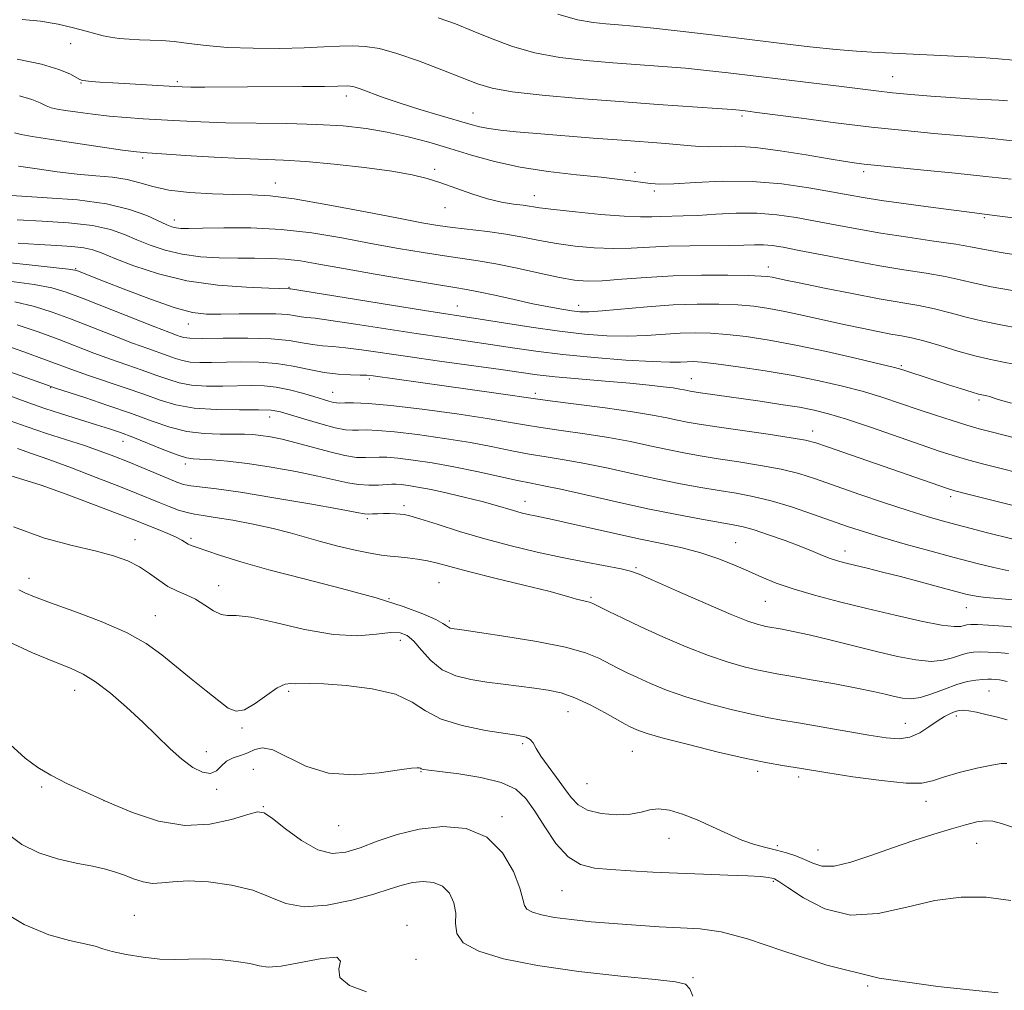
# Model space of a CAD drawing. Extents: x 2064800 to 2067700, y 317300 to 320200.
# Drawn here: x 2066307 to 2066498, y 318143 to 318332 of the extents above; entities that cross this region are included whole.
import ezdxf

# ---------------------------------------------------------------- set-up
doc = ezdxf.new("R2010")
doc.units = 0
doc.header["$MEASUREMENT"] = 0
for name, color, linetype, lineweight in [('DTM SPOT ELEVATION', 2, 'Continuous', 13), ('INDEX CONTOUR', 41, 'Continuous', 13), ('INTERMEDIATE CONTOUR', 44, 'Continuous', 0)]:
    doc.layers.add(name, color=color, linetype=linetype, lineweight=lineweight)

msp = doc.modelspace()

# ---------------------------------------------------------------- linework, layer by layer
at = {"layer": 'DTM SPOT ELEVATION'}
for p in [(2066316.63, 318327.24, 1243.3), (2066318.68, 318319.59, 1241.9), (2066337.41, 318319.82, 1242.3), (2066476.61, 318320.83, 1246.9), (2066370.29, 318317.07, 1241.5), (2066394.94, 318313.75, 1242.8), (2066447.29, 318313.18, 1243.7), (2066330.66, 318305, 1237.7), (2066387.48, 318302.79, 1238.3), (2066426.48, 318302.21, 1240.4), (2066470.95, 318302.3, 1241.6), (2066356.51, 318300.1, 1236.7), (2066430.26, 318298.52, 1239.7), (2066406.91, 318297.64, 1238.7), (2066389.48, 318295.3, 1237.3), (2066336.81, 318292.94, 1234.6), (2066494.46, 318293.33, 1239.8), (2066317.62, 318283.41, 1228.1), (2066452.4, 318283.76, 1234.6), (2066359.12, 318279.79, 1230.1), (2066391.93, 318276.18, 1230.8), (2066415.52, 318276.33, 1232.6), (2066339.54, 318272.68, 1227.3), (2066478.28, 318264.53, 1230.2), (2066374.75, 318261.95, 1223.7), (2066437.41, 318262.02, 1226.8), (2066312.8, 318260.26, 1217.9), (2066367.63, 318259.38, 1222.8), (2066407.07, 318259.15, 1224.4), (2066493.44, 318257.88, 1229.7), (2066355.36, 318254.54, 1219.3), (2066461.05, 318251.87, 1224.6), (2066326.86, 318249.85, 1215.3), (2066339, 318245.44, 1215.6), (2066487.91, 318239.05, 1223.6), (2066381.53, 318237.3, 1214.4), (2066405.07, 318238.17, 1216.7), (2066374.36, 318234.78, 1213.7), (2066340.09, 318230.97, 1210.3), (2066329.15, 318230.68, 1208.6), (2066446.08, 318230.11, 1216.9), (2066467.35, 318228.49, 1218.6), (2066426.66, 318225.26, 1214.2), (2066308.55, 318223.19, 1206.6), (2066345.44, 318221.73, 1208.7), (2066388.35, 318222.3, 1211), (2066417.88, 318219.49, 1212.2), (2066378.58, 318219.18, 1210), (2066451.82, 318218.7, 1215.1), (2066490.96, 318217.45, 1217.2), (2066333.12, 318215.91, 1206.8), (2066390.33, 318214.89, 1210.3), (2066380.79, 318211.12, 1207.3), (2066317.43, 318201.38, 1203.3), (2066359.09, 318201.15, 1205.7), (2066495.36, 318201.23, 1211.1), (2066413.43, 318197.2, 1207.2), (2066488.97, 318196.36, 1209.6), (2066479.07, 318194.92, 1210.8), (2066350, 318194.05, 1205.8), (2066404.62, 318191.01, 1205.7), (2066343.09, 318189.4, 1204.6), (2066425.94, 318189.48, 1207.1), (2066352.21, 318186.02, 1203), (2066384.81, 318185.54, 1203.9), (2066450.35, 318185.61, 1207.6), (2066417.14, 318183.18, 1207.1), (2066458.35, 318184.48, 1207.6), (2066310.99, 318182.57, 1201.8), (2066345.04, 318182.11, 1203.8), (2066323.13, 318179.86, 1202), (2066483.12, 318179.75, 1207.4), (2066354.17, 318178.71, 1202.1), (2066400.57, 318176.81, 1202.3), (2066368.79, 318175.04, 1203.2), (2066433.06, 318172.58, 1205.3), (2066492.96, 318171.58, 1205.1), (2066454.17, 318171.16, 1206.3), (2066462.1, 318170.27, 1206.8), (2066453.42, 318164.2, 1203.8), (2066412.27, 318162.36, 1203.1), (2066329.08, 318157.6, 1198.9), (2066382.14, 318155.63, 1198.4), (2066383.88, 318148.99, 1199.1), (2066437.75, 318145.43, 1200.2), (2066471.77, 318143.81, 1202)]:
    msp.add_point(p, dxfattribs=at)
at = {"layer": 'INDEX CONTOUR'}
for points in [[(2066306.733, 318317.071, 1240), (2066309.098, 318316.355, 1240), (2066310.717, 318315.682, 1240), (2066311.879, 318315.136, 1240), (2066312.878, 318314.77, 1240), (2066314.035, 318314.507, 1240), (2066315.677, 318314.24, 1240), (2066318.035, 318313.891, 1240), (2066320.945, 318313.498, 1240), (2066324.148, 318313.13, 1240), (2066327.434, 318312.837, 1240), (2066330.788, 318312.603, 1240), (2066337.897, 318312.18, 1240), (2066341.992, 318311.986, 1240), (2066346.84, 318311.843, 1240), (2066358.721, 318311.685, 1240), (2066364.59, 318311.527, 1240), (2066369.689, 318311.22, 1240), (2066374.154, 318310.729, 1240), (2066378.279, 318310.034, 1240), (2066382.316, 318309.122, 1240), (2066386.355, 318308.03, 1240), (2066390.443, 318306.808, 1240), (2066394.65, 318305.516, 1240), (2066399.142, 318304.265, 1240), (2066404.105, 318303.176, 1240), (2066409.588, 318302.341, 1240), (2066415.066, 318301.717, 1240), (2066419.875, 318301.231, 1240), (2066423.514, 318300.821, 1240), (2066426.12, 318300.477, 1240), (2066427.995, 318300.193, 1240), (2066429.507, 318299.981, 1240), (2066431.285, 318299.886, 1240), (2066434.026, 318299.966, 1240), (2066438.215, 318300.226, 1240), (2066443.492, 318300.463, 1240), (2066449.286, 318300.426, 1240), (2066455.05, 318299.944, 1240), (2066460.33, 318299.188, 1240), (2066464.698, 318298.411, 1240), (2066467.96, 318297.801, 1240), (2066470.869, 318297.287, 1240), (2066474.412, 318296.731, 1240), (2066479.218, 318296.044, 1240), (2066484.473, 318295.326, 1240), (2066489.007, 318294.726, 1240), (2066492.033, 318294.341, 1240), (2066496.969, 318293.729, 1240), (2066505.692, 318292.61, 1240)], [(2066306.474, 318288.377, 1230), (2066310.435, 318288.149, 1230), (2066313.947, 318287.958, 1230), (2066316.888, 318287.76, 1230), (2066319.21, 318287.5, 1230), (2066320.994, 318287.106, 1230), (2066322.789, 318286.461, 1230), (2066325.275, 318285.44, 1230), (2066328.964, 318283.998, 1230), (2066333.732, 318282.419, 1230), (2066339.295, 318281.071, 1230), (2066345.268, 318280.231, 1230), (2066350.869, 318279.814, 1230), (2066355.216, 318279.646, 1230), (2066359.233, 318279.518, 1230), (2066359.466, 318279.483, 1230), (2066385.526, 318275.312, 1230), (2066396.354, 318273.611, 1230), (2066400.872, 318272.878, 1230), (2066406.273, 318272.031, 1230), (2066411.753, 318271.25, 1230), (2066416.669, 318270.682, 1230), (2066421.02, 318270.356, 1230), (2066424.968, 318270.27, 1230), (2066428.645, 318270.399, 1230), (2066435.24, 318270.859, 1230), (2066438.19, 318270.955, 1230), (2066441.146, 318270.891, 1230), (2066444.376, 318270.653, 1230), (2066448.127, 318270.219, 1230), (2066452.554, 318269.54, 1230), (2066457.79, 318268.563, 1230), (2066463.767, 318267.292, 1230), (2066469.615, 318265.961, 1230), (2066474.268, 318264.86, 1230), (2066476.991, 318264.193, 1230), (2066478.384, 318263.816, 1230), (2066479.383, 318263.497, 1230), (2066487.5, 318260.857, 1230), (2066490.036, 318260.045, 1230), (2066492.078, 318259.403, 1230), (2066493.323, 318259.031, 1230), (2066493.992, 318258.858, 1230), (2066494.948, 318258.656, 1230), (2066495.506, 318258.524, 1230), (2066496.036, 318258.376, 1230), (2066496.572, 318258.197, 1230), (2066497.608, 318257.873, 1230), (2066499.754, 318257.267, 1230)], [(2066302.848, 318268.88, 1220), (2066307.579, 318267.245, 1220), (2066311.783, 318265.718, 1220), (2066317.437, 318263.613, 1220), (2066320.119, 318262.659, 1220), (2066327.245, 318260.248, 1220), (2066330.881, 318258.981, 1220), (2066334.061, 318257.834, 1220), (2066337.155, 318256.905, 1220), (2066340.707, 318256.284, 1220), (2066345.028, 318256.019, 1220), (2066349.492, 318255.977, 1220), (2066353.239, 318255.983, 1220), (2066355.699, 318255.878, 1220), (2066357.467, 318255.574, 1220), (2066359.427, 318255.003, 1220), (2066362.197, 318254.15, 1220), (2066365.338, 318253.217, 1220), (2066368.147, 318252.462, 1220), (2066370.111, 318252.073, 1220), (2066371.481, 318251.971, 1220), (2066372.7, 318252.006, 1220), (2066374.202, 318252.04, 1220), (2066376.387, 318251.967, 1220), (2066379.648, 318251.688, 1220), (2066384.176, 318251.141, 1220), (2066389.376, 318250.4, 1220), (2066394.451, 318249.575, 1220), (2066398.786, 318248.763, 1220), (2066402.492, 318248.012, 1220), (2066405.863, 318247.357, 1220), (2066409.183, 318246.804, 1220), (2066412.707, 318246.242, 1220), (2066416.68, 318245.532, 1220), (2066421.244, 318244.585, 1220), (2066426.115, 318243.511, 1220), (2066430.906, 318242.465, 1220), (2066435.301, 318241.577, 1220), (2066439.27, 318240.847, 1220), (2066442.863, 318240.243, 1220), (2066446.161, 318239.711, 1220), (2066449.423, 318239.104, 1220), (2066452.945, 318238.255, 1220), (2066456.906, 318237.061, 1220), (2066460.997, 318235.684, 1220), (2066468.023, 318233.22, 1220), (2066471.116, 318232.193, 1220), (2066474.655, 318231.104, 1220), (2066479.034, 318229.842, 1220), (2066483.876, 318228.499, 1220), (2066488.61, 318227.219, 1220), (2066492.769, 318226.132, 1220), (2066496.293, 318225.272, 1220), (2066499.224, 318224.656, 1220)], [(2066305.043, 318243.084, 1210), (2066307.378, 318242.416, 1210), (2066310.889, 318241.291, 1210), (2066315.78, 318239.547, 1210), (2066321.123, 318237.551, 1210), (2066325.7, 318235.799, 1210), (2066328.635, 318234.654, 1210), (2066333.658, 318232.655, 1210), (2066335.559, 318231.886, 1210), (2066337.208, 318231.164, 1210), (2066338.324, 318230.583, 1210), (2066339.537, 318229.812, 1210), (2066340.103, 318229.549, 1210), (2066341.068, 318229.208, 1210), (2066345.64, 318227.673, 1210), (2066349.746, 318226.382, 1210), (2066355.252, 318224.818, 1210), (2066362.087, 318223.06, 1210), (2066369.394, 318221.213, 1210), (2066376.109, 318219.393, 1210), (2066381.384, 318217.71, 1210), (2066385.187, 318216.258, 1210), (2066387.693, 318215.124, 1210), (2066389.112, 318214.366, 1210), (2066389.802, 318213.91, 1210), (2066390.154, 318213.65, 1210), (2066390.493, 318213.494, 1210), (2066390.874, 318213.4, 1210), (2066391.281, 318213.337, 1210), (2066391.838, 318213.262, 1210), (2066393.221, 318213.065, 1210), (2066396.241, 318212.621, 1210), (2066401.329, 318211.85, 1210), (2066407.388, 318210.845, 1210), (2066412.935, 318209.742, 1210), (2066416.845, 318208.658, 1210), (2066419.407, 318207.627, 1210), (2066422.981, 318205.752, 1210), (2066424.813, 318204.838, 1210), (2066426.936, 318203.833, 1210), (2066429.511, 318202.677, 1210), (2066432.635, 318201.411, 1210), (2066436.39, 318200.097, 1210), (2066440.741, 318198.808, 1210), (2066445.198, 318197.643, 1210), (2066449.144, 318196.716, 1210), (2066452.212, 318196.081, 1210), (2066454.987, 318195.59, 1210), (2066458.292, 318195.038, 1210), (2066462.668, 318194.287, 1210), (2066471.975, 318192.67, 1210), (2066475.364, 318192.131, 1210), (2066477.884, 318191.955, 1210), (2066479.942, 318192.265, 1210), (2066481.867, 318193.113, 1210), (2066483.674, 318194.259, 1210), (2066485.296, 318195.39, 1210), (2066486.683, 318196.256, 1210), (2066487.837, 318196.853, 1210), (2066488.774, 318197.237, 1210), (2066489.546, 318197.455, 1210), (2066490.349, 318197.506, 1210), (2066491.414, 318197.386, 1210), (2066492.906, 318197.093, 1210), (2066494.737, 318196.674, 1210), (2066496.749, 318196.181, 1210), (2066498.869, 318195.645, 1210)], [(2066304.296, 318173.474, 1200), (2066307.181, 318171.351, 1200), (2066310.446, 318169.725, 1200), (2066314.075, 318168.568, 1200), (2066317.716, 318167.753, 1200), (2066320.936, 318167.128, 1200), (2066323.428, 318166.559, 1200), (2066325.384, 318165.984, 1200), (2066327.126, 318165.361, 1200), (2066328.909, 318164.685, 1200), (2066330.738, 318164.101, 1200), (2066332.554, 318163.794, 1200), (2066334.378, 318163.87, 1200), (2066336.557, 318164.124, 1200), (2066339.518, 318164.271, 1200), (2066343.492, 318164.073, 1200), (2066347.93, 318163.476, 1200), (2066352.087, 318162.469, 1200), (2066355.466, 318161.13, 1200), (2066358.556, 318159.885, 1200), (2066362.096, 318159.245, 1200), (2066366.56, 318159.561, 1200), (2066371.365, 318160.538, 1200), (2066375.665, 318161.717, 1200), (2066378.842, 318162.716, 1200), (2066381.176, 318163.462, 1200), (2066383.176, 318163.957, 1200), (2066385.23, 318164.177, 1200), (2066387.247, 318163.993, 1200), (2066389.02, 318163.255, 1200), (2066390.368, 318161.874, 1200), (2066391.234, 318160.038, 1200), (2066391.593, 318158, 1200), (2066391.552, 318155.979, 1200), (2066391.775, 318154.047, 1200), (2066393.059, 318152.239, 1200), (2066396.064, 318150.588, 1200), (2066400.885, 318149.104, 1200), (2066407.477, 318147.795, 1200), (2066415.533, 318146.672, 1200), (2066423.702, 318145.762, 1200), (2066430.371, 318145.096, 1200), (2066434.367, 318144.646, 1200), (2066436.274, 318144.145, 1200), (2066437.117, 318143.264, 1200), (2066437.754, 318141.81, 1200)]]:
    msp.add_polyline3d(points, dxfattribs=at)
at = {"layer": 'INTERMEDIATE CONTOUR'}
for points in [[(2066411.443, 318332.956, 1248), (2066415.301, 318331.853, 1248), (2066418.304, 318331.321, 1248), (2066420.83, 318331.085, 1248), (2066423.291, 318330.9, 1248), (2066426.193, 318330.651, 1248), (2066430.065, 318330.256, 1248), (2066435.26, 318329.661, 1248), (2066441.42, 318328.92, 1248), (2066454.514, 318327.332, 1248), (2066460.519, 318326.635, 1248), (2066465.631, 318326.097, 1248), (2066469.574, 318325.76, 1248), (2066472.537, 318325.576, 1248), (2066489.933, 318324.733, 1248), (2066493.969, 318324.506, 1248), (2066497.211, 318324.273, 1248), (2066500.134, 318324.031, 1248)], [(2066307.255, 318331.931, 1244), (2066310.814, 318331.59, 1244), (2066314.202, 318331.022, 1244), (2066317.228, 318330.331, 1244), (2066319.707, 318329.668, 1244), (2066321.541, 318329.151, 1244), (2066322.997, 318328.77, 1244), (2066324.433, 318328.486, 1244), (2066326.125, 318328.264, 1244), (2066328.04, 318328.098, 1244), (2066330.07, 318327.989, 1244), (2066332.141, 318327.923, 1244), (2066334.34, 318327.833, 1244), (2066336.791, 318327.631, 1244), (2066339.632, 318327.271, 1244), (2066343.039, 318326.85, 1244), (2066347.198, 318326.501, 1244), (2066352.154, 318326.329, 1244), (2066357.36, 318326.317, 1244), (2066362.129, 318326.422, 1244), (2066365.942, 318326.593, 1244), (2066368.964, 318326.753, 1244), (2066371.533, 318326.822, 1244), (2066373.994, 318326.704, 1244), (2066376.729, 318326.259, 1244), (2066380.124, 318325.337, 1244), (2066384.371, 318323.87, 1244), (2066388.875, 318322.15, 1244), (2066392.844, 318320.56, 1244), (2066395.818, 318319.386, 1244), (2066398.66, 318318.547, 1244), (2066402.569, 318317.871, 1244), (2066408.396, 318317.215, 1244), (2066415.634, 318316.572, 1244), (2066423.43, 318315.964, 1244), (2066430.965, 318315.416, 1244), (2066442.491, 318314.613, 1244), (2066445.393, 318314.4, 1244), (2066446.814, 318314.279, 1244), (2066448.438, 318314.086, 1244), (2066450.176, 318313.861, 1244), (2066458.853, 318312.697, 1244), (2066465.518, 318311.829, 1244), (2066472.506, 318310.986, 1244), (2066478.967, 318310.3, 1244), (2066484.631, 318309.772, 1244), (2066493.116, 318309.021, 1244), (2066495.997, 318308.745, 1244), (2066498.202, 318308.517, 1244), (2066503.389, 318307.928, 1244)], [(2066388.198, 318332.272, 1246), (2066391.577, 318331.056, 1246), (2066395.005, 318329.656, 1246), (2066398.65, 318328.136, 1246), (2066402.619, 318326.659, 1246), (2066407.006, 318325.413, 1246), (2066411.849, 318324.534, 1246), (2066416.968, 318323.946, 1246), (2066422.13, 318323.524, 1246), (2066431.867, 318322.804, 1246), (2066436.278, 318322.435, 1246), (2066440.385, 318322.024, 1246), (2066444.589, 318321.543, 1246), (2066466.144, 318318.925, 1246), (2066473.406, 318318.021, 1246), (2066476.553, 318317.674, 1246), (2066480.139, 318317.333, 1246), (2066484.039, 318317.01, 1246), (2066487.963, 318316.73, 1246), (2066491.633, 318316.511, 1246), (2066497.29, 318316.218, 1246), (2066498.939, 318316.117, 1246)], [(2066306.221, 318324.202, 1242), (2066310.971, 318323.217, 1242), (2066314.34, 318322.224, 1242), (2066316.478, 318321.324, 1242), (2066318.454, 318320.241, 1242), (2066318.968, 318320.059, 1242), (2066319.603, 318319.97, 1242), (2066320.663, 318319.875, 1242), (2066322.363, 318319.745, 1242), (2066324.892, 318319.577, 1242), (2066336.919, 318318.859, 1242), (2066338.357, 318318.805, 1242), (2066340.074, 318318.783, 1242), (2066342.737, 318318.778, 1242), (2066351.065, 318318.806, 1242), (2066361.753, 318318.878, 1242), (2066366.05, 318318.923, 1242), (2066368.648, 318318.969, 1242), (2066370.539, 318319.02, 1242), (2066371.059, 318318.986, 1242), (2066371.804, 318318.818, 1242), (2066373.02, 318318.42, 1242), (2066377.498, 318316.772, 1242), (2066380.773, 318315.648, 1242), (2066384.619, 318314.437, 1242), (2066388.534, 318313.265, 1242), (2066394.359, 318311.544, 1242), (2066396.214, 318311.046, 1242), (2066398.028, 318310.689, 1242), (2066400.297, 318310.391, 1242), (2066403.332, 318310.096, 1242), (2066407.401, 318309.751, 1242), (2066418.344, 318308.86, 1242), (2066423.883, 318308.427, 1242), (2066432.383, 318307.794, 1242), (2066435.275, 318307.558, 1242), (2066437.376, 318307.352, 1242), (2066439.076, 318307.209, 1242), (2066440.837, 318307.168, 1242), (2066443.077, 318307.234, 1242), (2066446.037, 318307.247, 1242), (2066449.912, 318307.011, 1242), (2066454.723, 318306.397, 1242), (2066459.784, 318305.582, 1242), (2066464.233, 318304.812, 1242), (2066467.42, 318304.281, 1242), (2066469.551, 318303.961, 1242), (2066471.039, 318303.771, 1242), (2066472.367, 318303.628, 1242), (2066482.682, 318302.633, 1242), (2066488.805, 318302.022, 1242), (2066494.734, 318301.401, 1242), (2066499.646, 318300.847, 1242)], [(2066305.7, 318309.857, 1238), (2066307.06, 318309.521, 1238), (2066309.181, 318309.135, 1238), (2066312.516, 318308.609, 1238), (2066317.238, 318307.899, 1238), (2066322.386, 318307.14, 1238), (2066326.722, 318306.516, 1238), (2066329.444, 318306.15, 1238), (2066331.526, 318305.949, 1238), (2066334.38, 318305.764, 1238), (2066338.985, 318305.485, 1238), (2066344.573, 318305.164, 1238), (2066349.941, 318304.896, 1238), (2066358.096, 318304.579, 1238), (2066362.453, 318304.291, 1238), (2066367.948, 318303.777, 1238), (2066373.869, 318303.107, 1238), (2066379.169, 318302.397, 1238), (2066383.09, 318301.723, 1238), (2066386.035, 318301.013, 1238), (2066388.698, 318300.155, 1238), (2066391.618, 318299.091, 1238), (2066394.712, 318297.978, 1238), (2066397.74, 318297.027, 1238), (2066400.492, 318296.392, 1238), (2066402.853, 318296.012, 1238), (2066404.737, 318295.77, 1238), (2066407.911, 318295.306, 1238), (2066410.651, 318294.953, 1238), (2066414.903, 318294.476, 1238), (2066419.846, 318293.984, 1238), (2066424.337, 318293.622, 1238), (2066427.524, 318293.494, 1238), (2066429.72, 318293.526, 1238), (2066431.53, 318293.608, 1238), (2066435.823, 318293.695, 1238), (2066438.709, 318293.81, 1238), (2066442.228, 318294.027, 1238), (2066446.151, 318294.221, 1238), (2066450.169, 318294.229, 1238), (2066454.041, 318293.932, 1238), (2066457.805, 318293.388, 1238), (2066461.566, 318292.698, 1238), (2066465.447, 318291.947, 1238), (2066469.631, 318291.165, 1238), (2066474.316, 318290.364, 1238), (2066479.536, 318289.565, 1238), (2066484.655, 318288.819, 1238), (2066488.875, 318288.184, 1238), (2066491.735, 318287.685, 1238), (2066494.148, 318287.213, 1238), (2066497.365, 318286.624, 1238), (2066508.436, 318284.802, 1238)], [(2066306.513, 318303.396, 1236), (2066310.125, 318302.845, 1236), (2066314.047, 318302.305, 1236), (2066317.957, 318301.849, 1236), (2066321.58, 318301.52, 1236), (2066324.826, 318301.212, 1236), (2066327.649, 318300.783, 1236), (2066330.1, 318300.143, 1236), (2066332.618, 318299.407, 1236), (2066335.737, 318298.739, 1236), (2066339.785, 318298.272, 1236), (2066344.255, 318297.996, 1236), (2066348.432, 318297.864, 1236), (2066351.902, 318297.801, 1236), (2066355.456, 318297.594, 1236), (2066360.181, 318296.999, 1236), (2066366.732, 318295.877, 1236), (2066374.005, 318294.498, 1236), (2066380.458, 318293.237, 1236), (2066384.976, 318292.377, 1236), (2066388.137, 318291.837, 1236), (2066390.945, 318291.452, 1236), (2066397.744, 318290.649, 1236), (2066401.309, 318290.151, 1236), (2066404.643, 318289.567, 1236), (2066407.871, 318288.943, 1236), (2066411.209, 318288.349, 1236), (2066414.805, 318287.847, 1236), (2066418.539, 318287.494, 1236), (2066422.224, 318287.347, 1236), (2066425.743, 318287.429, 1236), (2066429.265, 318287.635, 1236), (2066433.025, 318287.829, 1236), (2066437.139, 318287.91, 1236), (2066444.869, 318287.931, 1236), (2066447.651, 318287.997, 1236), (2066449.757, 318288.069, 1236), (2066451.481, 318288.071, 1236), (2066453.159, 318287.932, 1236), (2066455.295, 318287.589, 1236), (2066458.434, 318286.984, 1236), (2066462.915, 318286.096, 1236), (2066468.246, 318285.063, 1236), (2066473.728, 318284.064, 1236), (2066478.762, 318283.234, 1236), (2066483.154, 318282.541, 1236), (2066486.808, 318281.91, 1236), (2066489.756, 318281.275, 1236), (2066492.527, 318280.612, 1236), (2066495.776, 318279.905, 1236), (2066499.911, 318279.156, 1236)], [(2066304.029, 318297.73, 1234), (2066307.191, 318297.527, 1234), (2066312.118, 318297.252, 1234), (2066317.971, 318296.804, 1234), (2066323.612, 318296.064, 1234), (2066328.124, 318294.981, 1234), (2066331.462, 318293.766, 1234), (2066335.343, 318291.992, 1234), (2066336.361, 318291.595, 1234), (2066337.16, 318291.391, 1234), (2066338.081, 318291.285, 1234), (2066339.615, 318291.256, 1234), (2066342.292, 318291.302, 1234), (2066346.461, 318291.396, 1234), (2066351.749, 318291.387, 1234), (2066357.61, 318291.091, 1234), (2066363.566, 318290.39, 1234), (2066369.431, 318289.415, 1234), (2066375.094, 318288.357, 1234), (2066380.43, 318287.386, 1234), (2066385.264, 318286.558, 1234), (2066389.41, 318285.906, 1234), (2066395.933, 318284.979, 1234), (2066399.377, 318284.384, 1234), (2066403.523, 318283.53, 1234), (2066407.886, 318282.575, 1234), (2066411.767, 318281.744, 1234), (2066414.706, 318281.218, 1234), (2066417.232, 318281.005, 1234), (2066420.112, 318281.072, 1234), (2066423.941, 318281.364, 1234), (2066428.624, 318281.745, 1234), (2066433.892, 318282.06, 1234), (2066439.401, 318282.193, 1234), (2066444.524, 318282.18, 1234), (2066448.554, 318282.098, 1234), (2066451.015, 318282.008, 1234), (2066452.328, 318281.904, 1234), (2066453.142, 318281.769, 1234), (2066455.769, 318281.209, 1234), (2066458.745, 318280.586, 1234), (2066463.331, 318279.653, 1234), (2066468.759, 318278.578, 1234), (2066473.993, 318277.591, 1234), (2066481.684, 318276.257, 1234), (2066484.742, 318275.635, 1234), (2066487.776, 318274.865, 1234), (2066490.906, 318274.011, 1234), (2066494.188, 318273.186, 1234), (2066497.637, 318272.476, 1234), (2066501.103, 318271.859, 1234)], [(2066306.277, 318292.924, 1232), (2066311.09, 318292.683, 1232), (2066316.242, 318292.332, 1232), (2066320.884, 318291.805, 1232), (2066324.402, 318291.05, 1232), (2066327.107, 318290.114, 1232), (2066329.539, 318289.07, 1232), (2066332.157, 318287.995, 1232), (2066335.076, 318287.006, 1232), (2066338.327, 318286.228, 1232), (2066341.896, 318285.75, 1232), (2066345.586, 318285.522, 1232), (2066349.159, 318285.455, 1232), (2066352.431, 318285.461, 1232), (2066355.464, 318285.442, 1232), (2066358.384, 318285.295, 1232), (2066361.391, 318284.935, 1232), (2066364.981, 318284.335, 1232), (2066369.729, 318283.479, 1232), (2066375.883, 318282.397, 1232), (2066382.391, 318281.279, 1232), (2066387.875, 318280.36, 1232), (2066391.386, 318279.795, 1232), (2066393.692, 318279.411, 1232), (2066395.993, 318278.958, 1232), (2066399.18, 318278.256, 1232), (2066402.933, 318277.412, 1232), (2066406.622, 318276.605, 1232), (2066409.738, 318275.98, 1232), (2066412.233, 318275.536, 1232), (2066414.175, 318275.237, 1232), (2066415.733, 318275.06, 1232), (2066417.481, 318275.034, 1232), (2066420.095, 318275.201, 1232), (2066428.841, 318276.014, 1232), (2066433.884, 318276.383, 1232), (2066438.594, 318276.551, 1232), (2066442.81, 318276.533, 1232), (2066446.465, 318276.376, 1232), (2066449.576, 318276.113, 1232), (2066452.485, 318275.712, 1232), (2066455.615, 318275.131, 1232), (2066459.261, 318274.352, 1232), (2066467.09, 318272.592, 1232), (2066470.625, 318271.828, 1232), (2066473.698, 318271.201, 1232), (2066476.25, 318270.717, 1232), (2066478.311, 318270.351, 1232), (2066480.288, 318269.958, 1232), (2066482.675, 318269.361, 1232), (2066485.797, 318268.455, 1232), (2066489.285, 318267.409, 1232), (2066492.6, 318266.466, 1232), (2066495.364, 318265.795, 1232), (2066497.862, 318265.291, 1232), (2066500.544, 318264.778, 1232)], [(2066301.74, 318284.9, 1228), (2066307.972, 318284.248, 1228), (2066313.241, 318283.686, 1228), (2066316.227, 318283.354, 1228), (2066317.477, 318283.173, 1228), (2066318.002, 318283.01, 1228), (2066323.048, 318281.013, 1228), (2066327.378, 318279.319, 1228), (2066332.392, 318277.425, 1228), (2066336.985, 318275.836, 1228), (2066340.372, 318274.931, 1228), (2066343.066, 318274.587, 1228), (2066345.901, 318274.556, 1228), (2066349.454, 318274.619, 1228), (2066353.261, 318274.675, 1228), (2066356.593, 318274.65, 1228), (2066358.913, 318274.497, 1228), (2066360.417, 318274.279, 1228), (2066361.485, 318274.082, 1228), (2066362.549, 318273.952, 1228), (2066364.252, 318273.769, 1228), (2066367.286, 318273.372, 1228), (2066372.071, 318272.656, 1228), (2066383.904, 318270.823, 1228), (2066389.243, 318270.03, 1228), (2066393.983, 318269.342, 1228), (2066398.358, 318268.696, 1228), (2066402.632, 318268.043, 1228), (2066407.185, 318267.386, 1228), (2066412.426, 318266.747, 1228), (2066418.521, 318266.151, 1228), (2066424.674, 318265.659, 1228), (2066429.841, 318265.338, 1228), (2066433.263, 318265.229, 1228), (2066435.3, 318265.26, 1228), (2066436.596, 318265.334, 1228), (2066437.785, 318265.358, 1228), (2066439.482, 318265.249, 1228), (2066442.286, 318264.931, 1228), (2066446.578, 318264.349, 1228), (2066451.827, 318263.556, 1228), (2066457.277, 318262.628, 1228), (2066462.309, 318261.633, 1228), (2066466.844, 318260.587, 1228), (2066470.94, 318259.496, 1228), (2066474.671, 318258.366, 1228), (2066478.164, 318257.213, 1228), (2066481.562, 318256.056, 1228), (2066484.949, 318254.921, 1228), (2066488.172, 318253.873, 1228), (2066491.021, 318252.986, 1228), (2066493.416, 318252.293, 1228), (2066495.792, 318251.658, 1228), (2066502.611, 318249.91, 1228)], [(2066304.697, 318280.973, 1226), (2066309.532, 318280.332, 1226), (2066312.98, 318279.696, 1226), (2066315.787, 318278.877, 1226), (2066319.094, 318277.629, 1226), (2066333.027, 318272.117, 1226), (2066335.776, 318271.054, 1226), (2066337.237, 318270.511, 1226), (2066337.998, 318270.24, 1226), (2066338.659, 318270.039, 1226), (2066339.87, 318269.894, 1226), (2066342.295, 318269.837, 1226), (2066346.311, 318269.877, 1226), (2066351.133, 318269.908, 1226), (2066355.691, 318269.8, 1226), (2066359.163, 318269.47, 1226), (2066361.708, 318269.032, 1226), (2066363.737, 318268.645, 1226), (2066365.633, 318268.421, 1226), (2066367.676, 318268.271, 1226), (2066370.124, 318268.055, 1226), (2066373.227, 318267.662, 1226), (2066382.279, 318266.335, 1226), (2066388.446, 318265.456, 1226), (2066400.362, 318263.782, 1226), (2066404.311, 318263.213, 1226), (2066407.448, 318262.791, 1226), (2066410.909, 318262.413, 1226), (2066415.492, 318261.999, 1226), (2066420.641, 318261.565, 1226), (2066425.459, 318261.148, 1226), (2066429.234, 318260.781, 1226), (2066431.983, 318260.469, 1226), (2066433.903, 318260.211, 1226), (2066435.192, 318260.007, 1226), (2066436.042, 318259.847, 1226), (2066437.204, 318259.609, 1226), (2066437.968, 318259.481, 1226), (2066439.196, 318259.297, 1226), (2066450.859, 318257.625, 1226), (2066454.854, 318257.028, 1226), (2066458.453, 318256.45, 1226), (2066461.351, 318255.901, 1226), (2066464.135, 318255.205, 1226), (2066467.613, 318254.132, 1226), (2066472.293, 318252.558, 1226), (2066482.179, 318249.126, 1226), (2066485.674, 318247.931, 1226), (2066488.383, 318247.061, 1226), (2066491.006, 318246.302, 1226), (2066494.081, 318245.482, 1226), (2066504.396, 318242.856, 1226)], [(2066305.823, 318276.977, 1224), (2066309.603, 318276.09, 1224), (2066313.051, 318275, 1224), (2066316.657, 318273.659, 1224), (2066324.942, 318270.422, 1224), (2066328.724, 318268.964, 1224), (2066331.68, 318267.875, 1224), (2066335.625, 318266.488, 1224), (2066337.058, 318265.969, 1224), (2066338.425, 318265.548, 1224), (2066339.945, 318265.265, 1224), (2066341.805, 318265.144, 1224), (2066344.07, 318265.147, 1224), (2066349.909, 318265.295, 1224), (2066353.295, 318265.265, 1224), (2066356.714, 318265.008, 1224), (2066359.982, 318264.461, 1224), (2066363.071, 318263.787, 1224), (2066365.99, 318263.209, 1224), (2066368.716, 318262.89, 1224), (2066371.101, 318262.773, 1224), (2066372.963, 318262.739, 1224), (2066374.263, 318262.684, 1224), (2066375.527, 318262.55, 1224), (2066389.322, 318260.638, 1224), (2066399.443, 318259.208, 1224), (2066407.574, 318258.026, 1224), (2066410.393, 318257.654, 1224), (2066415.049, 318257.063, 1224), (2066420.676, 318256.331, 1224), (2066425.961, 318255.591, 1224), (2066429.89, 318254.948, 1224), (2066432.651, 318254.411, 1224), (2066434.732, 318253.968, 1224), (2066436.643, 318253.588, 1224), (2066438.987, 318253.188, 1224), (2066442.392, 318252.668, 1224), (2066452.403, 318251.21, 1224), (2066456.845, 318250.537, 1224), (2066459.667, 318250.039, 1224), (2066461.645, 318249.527, 1224), (2066463.962, 318248.747, 1224), (2066487.287, 318240.628, 1224), (2066488.704, 318240.211, 1224), (2066490.99, 318239.619, 1224), (2066508.08, 318235.336, 1224)], [(2066306.226, 318272.485, 1222), (2066310.315, 318271.122, 1222), (2066314.22, 318269.688, 1222), (2066321.19, 318267.018, 1222), (2066324.422, 318265.812, 1222), (2066327.584, 318264.695, 1222), (2066330.576, 318263.669, 1222), (2066333.253, 318262.734, 1222), (2066335.555, 318261.9, 1222), (2066337.75, 318261.225, 1222), (2066340.19, 318260.77, 1222), (2066343.108, 318260.574, 1222), (2066346.259, 318260.564, 1222), (2066351.908, 318260.702, 1222), (2066354.29, 318260.652, 1222), (2066356.674, 318260.391, 1222), (2066359.221, 318259.866, 1222), (2066361.744, 318259.191, 1222), (2066363.971, 318258.527, 1222), (2066366.926, 318257.635, 1222), (2066367.778, 318257.403, 1222), (2066368.373, 318257.293, 1222), (2066369.005, 318257.269, 1222), (2066370.004, 318257.295, 1222), (2066371.721, 318257.315, 1222), (2066374.568, 318257.206, 1222), (2066378.975, 318256.827, 1222), (2066385.071, 318256.096, 1222), (2066391.774, 318255.173, 1222), (2066397.699, 318254.28, 1222), (2066401.878, 318253.581, 1222), (2066404.989, 318253.025, 1222), (2066408.128, 318252.506, 1222), (2066412.116, 318251.933, 1222), (2066416.691, 318251.287, 1222), (2066421.321, 318250.561, 1222), (2066425.567, 318249.766, 1222), (2066429.383, 318248.961, 1222), (2066432.819, 318248.216, 1222), (2066435.972, 318247.583, 1222), (2066439.129, 318247.018, 1222), (2066442.627, 318246.455, 1222), (2066446.667, 318245.841, 1222), (2066450.913, 318245.157, 1222), (2066454.896, 318244.396, 1222), (2066458.325, 318243.537, 1222), (2066461.627, 318242.5, 1222), (2066470.05, 318239.578, 1222), (2066475.037, 318237.873, 1222), (2066479.629, 318236.345, 1222), (2066483.339, 318235.181, 1222), (2066486.682, 318234.226, 1222), (2066490.427, 318233.235, 1222), (2066495.046, 318232.05, 1222), (2066499.831, 318230.846, 1222)], [(2066304.842, 318263.367, 1218), (2066311.99, 318260.796, 1218), (2066313.685, 318260.208, 1218), (2066319.391, 318258.337, 1218), (2066323.914, 318256.827, 1218), (2066328.508, 318255.228, 1218), (2066332.495, 318253.765, 1218), (2066335.988, 318252.568, 1218), (2066339.295, 318251.74, 1218), (2066342.623, 318251.341, 1218), (2066345.775, 318251.238, 1218), (2066348.452, 318251.256, 1218), (2066350.468, 318251.243, 1218), (2066352.082, 318251.153, 1218), (2066353.667, 318250.973, 1218), (2066355.541, 318250.678, 1218), (2066357.821, 318250.224, 1218), (2066360.569, 318249.559, 1218), (2066367.06, 318247.765, 1218), (2066370.011, 318247.055, 1218), (2066372.292, 318246.715, 1218), (2066374.013, 318246.654, 1218), (2066376.684, 318246.765, 1218), (2066378.207, 318246.727, 1218), (2066380.32, 318246.549, 1218), (2066383.282, 318246.186, 1218), (2066386.979, 318245.626, 1218), (2066391.202, 318244.87, 1218), (2066395.693, 318243.945, 1218), (2066403.598, 318242.209, 1218), (2066406.25, 318241.675, 1218), (2066408.723, 318241.197, 1218), (2066412.04, 318240.503, 1218), (2066416.921, 318239.405, 1218), (2066422.847, 318238.059, 1218), (2066428.993, 318236.713, 1218), (2066434.629, 318235.572, 1218), (2066439.413, 318234.677, 1218), (2066445.604, 318233.598, 1218), (2066447.531, 318233.194, 1218), (2066449.639, 318232.599, 1218), (2066452.472, 318231.661, 1218), (2066455.686, 318230.519, 1218), (2066458.713, 318229.38, 1218), (2066461.115, 318228.414, 1218), (2066462.968, 318227.64, 1218), (2066464.474, 318227.036, 1218), (2066465.847, 318226.569, 1218), (2066467.335, 318226.156, 1218), (2066469.194, 318225.7, 1218), (2066471.627, 318225.121, 1218), (2066474.623, 318224.395, 1218), (2066478.117, 318223.515, 1218), (2066481.968, 318222.501, 1218), (2066488.89, 318220.626, 1218), (2066491.113, 318220.042, 1218), (2066492.833, 318219.677, 1218), (2066494.674, 318219.432, 1218), (2066497.177, 318219.215, 1218), (2066500.55, 318218.944, 1218)], [(2066303.918, 318258.994, 1216), (2066309.204, 318257.051, 1216), (2066311.663, 318256.206, 1216), (2066314.866, 318255.179, 1216), (2066321.68, 318253.064, 1216), (2066324.212, 318252.264, 1216), (2066326.38, 318251.522, 1216), (2066328.749, 318250.625, 1216), (2066334.777, 318248.194, 1216), (2066337.407, 318247.182, 1216), (2066339.169, 318246.625, 1216), (2066340.483, 318246.407, 1216), (2066344.172, 318246.205, 1216), (2066347.194, 318245.947, 1216), (2066351.062, 318245.485, 1216), (2066355.679, 318244.782, 1216), (2066360.478, 318243.936, 1216), (2066364.774, 318243.08, 1216), (2066370.565, 318241.756, 1216), (2066372.679, 318241.4, 1216), (2066374.71, 318241.282, 1216), (2066376.574, 318241.328, 1216), (2066379.165, 318241.489, 1216), (2066380.027, 318241.488, 1216), (2066380.992, 318241.411, 1216), (2066382.344, 318241.241, 1216), (2066384.236, 318240.934, 1216), (2066386.789, 318240.437, 1216), (2066390.016, 318239.734, 1216), (2066393.498, 318238.915, 1216), (2066396.709, 318238.106, 1216), (2066399.248, 318237.408, 1216), (2066402.839, 318236.342, 1216), (2066404.313, 318235.94, 1216), (2066405.709, 318235.6, 1216), (2066407.064, 318235.306, 1216), (2066410.408, 318234.629, 1216), (2066413.287, 318233.999, 1216), (2066422.303, 318231.939, 1216), (2066427.251, 318230.849, 1216), (2066431.707, 318229.926, 1216), (2066435.666, 318229.076, 1216), (2066439.262, 318228.148, 1216), (2066442.604, 318227.034, 1216), (2066445.7, 318225.799, 1216), (2066448.537, 318224.555, 1216), (2066451.168, 318223.382, 1216), (2066453.933, 318222.249, 1216), (2066457.243, 318221.096, 1216), (2066461.397, 318219.875, 1216), (2066466.262, 318218.594, 1216), (2066471.595, 318217.274, 1216), (2066477.086, 318215.965, 1216), (2066482.15, 318214.828, 1216), (2066486.137, 318214.053, 1216), (2066488.596, 318213.764, 1216), (2066489.875, 318213.815, 1216), (2066490.523, 318213.994, 1216), (2066491.052, 318214.125, 1216), (2066491.82, 318214.176, 1216), (2066493.15, 318214.15, 1216), (2066495.291, 318214.048, 1216), (2066498.202, 318213.854, 1216), (2066501.771, 318213.548, 1216)], [(2066304.91, 318253.82, 1214), (2066308.216, 318252.626, 1214), (2066311.942, 318251.385, 1214), (2066319.379, 318248.988, 1214), (2066322.41, 318247.945, 1214), (2066325.086, 318246.946, 1214), (2066327.725, 318245.893, 1214), (2066330.535, 318244.724, 1214), (2066335.605, 318242.579, 1214), (2066337.297, 318241.89, 1214), (2066338.647, 318241.451, 1214), (2066340.072, 318241.169, 1214), (2066345.034, 318240.583, 1214), (2066349.69, 318239.925, 1214), (2066356.182, 318238.863, 1214), (2066363.181, 318237.644, 1214), (2066368.979, 318236.601, 1214), (2066372.33, 318235.985, 1214), (2066373.834, 318235.727, 1214), (2066374.555, 318235.676, 1214), (2066375.364, 318235.703, 1214), (2066376.376, 318235.75, 1214), (2066377.522, 318235.781, 1214), (2066378.719, 318235.768, 1214), (2066379.853, 318235.723, 1214), (2066380.802, 318235.668, 1214), (2066381.567, 318235.59, 1214), (2066382.637, 318235.34, 1214), (2066384.625, 318234.741, 1214), (2066387.955, 318233.68, 1214), (2066392.335, 318232.31, 1214), (2066397.281, 318230.851, 1214), (2066402.375, 318229.49, 1214), (2066407.431, 318228.269, 1214), (2066412.326, 318227.197, 1214), (2066416.895, 318226.283, 1214), (2066423.754, 318224.991, 1214), (2066425.595, 318224.574, 1214), (2066427.304, 318223.956, 1214), (2066430.1, 318222.729, 1214), (2066434.76, 318220.665, 1214), (2066440.28, 318218.248, 1214), (2066445.215, 318216.138, 1214), (2066448.46, 318214.839, 1214), (2066450.27, 318214.212, 1214), (2066451.243, 318213.958, 1214), (2066451.918, 318213.819, 1214), (2066455.08, 318213.264, 1214), (2066457.282, 318212.825, 1214), (2066460.367, 318212.14, 1214), (2066464.386, 318211.176, 1214), (2066473.476, 318208.929, 1214), (2066477.578, 318207.957, 1214), (2066481.123, 318207.271, 1214), (2066484.074, 318207, 1214), (2066486.426, 318207.209, 1214), (2066488.288, 318207.706, 1214), (2066489.795, 318208.234, 1214), (2066491.088, 318208.59, 1214), (2066492.319, 318208.772, 1214), (2066493.644, 318208.828, 1214), (2066495.198, 318208.802, 1214), (2066497.027, 318208.699, 1214), (2066499.154, 318208.52, 1214)], [(2066306.33, 318248.409, 1212), (2066309.048, 318247.465, 1212), (2066312.394, 318246.28, 1212), (2066316.792, 318244.653, 1212), (2066321.633, 318242.813, 1212), (2066326.052, 318241.097, 1212), (2066329.396, 318239.761, 1212), (2066333.911, 318237.903, 1212), (2066335.847, 318237.132, 1212), (2066337.677, 318236.46, 1212), (2066339.312, 318235.954, 1212), (2066340.759, 318235.635, 1212), (2066342.425, 318235.381, 1212), (2066344.81, 318235.029, 1212), (2066348.226, 318234.457, 1212), (2066352.2, 318233.71, 1212), (2066356.067, 318232.878, 1212), (2066359.344, 318232.031, 1212), (2066365.272, 318230.31, 1212), (2066368.621, 318229.439, 1212), (2066371.999, 318228.647, 1212), (2066374.942, 318228.035, 1212), (2066377.121, 318227.669, 1212), (2066378.802, 318227.472, 1212), (2066380.388, 318227.332, 1212), (2066382.191, 318227.151, 1212), (2066384.147, 318226.898, 1212), (2066386.097, 318226.558, 1212), (2066388.021, 318226.102, 1212), (2066390.454, 318225.448, 1212), (2066394.073, 318224.501, 1212), (2066399.213, 318223.229, 1212), (2066404.866, 318221.851, 1212), (2066409.684, 318220.654, 1212), (2066412.666, 318219.85, 1212), (2066414.219, 318219.376, 1212), (2066415.097, 318219.097, 1212), (2066415.908, 318218.898, 1212), (2066417.331, 318218.619, 1212), (2066417.804, 318218.486, 1212), (2066418.4, 318218.219, 1212), (2066421.369, 318216.726, 1212), (2066424.089, 318215.398, 1212), (2066427.623, 318213.731, 1212), (2066431.87, 318211.804, 1212), (2066436.424, 318209.845, 1212), (2066440.803, 318208.118, 1212), (2066444.601, 318206.823, 1212), (2066447.734, 318205.928, 1212), (2066450.193, 318205.337, 1212), (2066452.097, 318204.945, 1212), (2066454.053, 318204.598, 1212), (2066456.792, 318204.134, 1212), (2066460.773, 318203.44, 1212), (2066465.35, 318202.616, 1212), (2066469.608, 318201.811, 1212), (2066472.838, 318201.144, 1212), (2066475.177, 318200.611, 1212), (2066476.972, 318200.173, 1212), (2066478.55, 318199.827, 1212), (2066480.155, 318199.699, 1212), (2066482.01, 318199.947, 1212), (2066484.257, 318200.654, 1212), (2066486.701, 318201.596, 1212), (2066489.067, 318202.475, 1212), (2066491.124, 318203.055, 1212), (2066492.817, 318203.367, 1212), (2066494.138, 318203.507, 1212), (2066495.106, 318203.556, 1212), (2066495.852, 318203.545, 1212), (2066496.537, 318203.492, 1212), (2066497.392, 318203.388, 1212), (2066498.921, 318203.114, 1212)], [(2066305.546, 318233.157, 1208), (2066311.579, 318230.975, 1208), (2066316.935, 318229.539, 1208), (2066321.443, 318228.5, 1208), (2066325.004, 318227.548, 1208), (2066327.794, 318226.552, 1208), (2066330.062, 318225.422, 1208), (2066332.032, 318224.116, 1208), (2066333.833, 318222.78, 1208), (2066335.568, 318221.606, 1208), (2066337.326, 318220.717, 1208), (2066339.118, 318219.95, 1208), (2066340.941, 318219.078, 1208), (2066342.771, 318217.962, 1208), (2066344.487, 318216.859, 1208), (2066345.948, 318216.118, 1208), (2066347.176, 318215.942, 1208), (2066348.837, 318215.945, 1208), (2066351.759, 318215.592, 1208), (2066356.454, 318214.54, 1208), (2066362.165, 318213.211, 1208), (2066367.817, 318212.22, 1208), (2066372.53, 318211.999, 1208), (2066376.196, 318212.278, 1208), (2066378.9, 318212.605, 1208), (2066380.775, 318212.587, 1208), (2066382.159, 318212.062, 1208), (2066383.438, 318210.925, 1208), (2066384.941, 318209.168, 1208), (2066386.773, 318207.164, 1208), (2066388.979, 318205.387, 1208), (2066391.582, 318204.189, 1208), (2066394.498, 318203.463, 1208), (2066397.619, 318202.985, 1208), (2066400.828, 318202.566, 1208), (2066406.915, 318201.796, 1208), (2066409.553, 318201.411, 1208), (2066412.08, 318200.854, 1208), (2066414.759, 318199.934, 1208), (2066417.729, 318198.555, 1208), (2066420.644, 318197, 1208), (2066424.593, 318194.778, 1208), (2066425.537, 318194.277, 1208), (2066426.249, 318193.934, 1208), (2066427.152, 318193.55, 1208), (2066428.846, 318192.976, 1208), (2066431.978, 318192.077, 1208), (2066436.884, 318190.792, 1208), (2066442.66, 318189.36, 1208), (2066448.094, 318188.095, 1208), (2066452.233, 318187.235, 1208), (2066455.162, 318186.715, 1208), (2066458.867, 318186.14, 1208), (2066464.028, 318185.312, 1208), (2066468.892, 318184.558, 1208), (2066474.419, 318183.786, 1208), (2066479.213, 318183.296, 1208), (2066482.296, 318183.31, 1208), (2066484.362, 318183.757, 1208), (2066486.522, 318184.49, 1208), (2066489.56, 318185.358, 1208), (2066492.962, 318186.193, 1208), (2066495.888, 318186.821, 1208), (2066497.732, 318187.113, 1208), (2066498.826, 318187.117, 1208)], [(2066306.59, 318220.945, 1206), (2066307.726, 318220.316, 1206), (2066309.613, 318219.532, 1206), (2066312.729, 318218.394, 1206), (2066317.306, 318216.769, 1206), (2066322.572, 318214.786, 1206), (2066327.507, 318212.642, 1206), (2066331.354, 318210.489, 1206), (2066334.398, 318208.303, 1206), (2066340.128, 318203.612, 1206), (2066343.011, 318201.294, 1206), (2066345.488, 318199.319, 1206), (2066347.339, 318197.927, 1206), (2066348.869, 318197.293, 1206), (2066350.515, 318197.578, 1206), (2066352.578, 318198.805, 1206), (2066354.813, 318200.453, 1206), (2066356.839, 318201.867, 1206), (2066358.37, 318202.553, 1206), (2066359.508, 318202.695, 1206), (2066360.447, 318202.643, 1206), (2066363.068, 318202.71, 1206), (2066365.902, 318202.637, 1206), (2066370.269, 318202.319, 1206), (2066375.306, 318201.664, 1206), (2066379.849, 318200.591, 1206), (2066383.103, 318199.083, 1206), (2066385.729, 318197.375, 1206), (2066388.75, 318195.766, 1206), (2066392.852, 318194.493, 1206), (2066397.368, 318193.57, 1206), (2066401.293, 318192.948, 1206), (2066403.865, 318192.558, 1206), (2066405.308, 318192.24, 1206), (2066406.086, 318191.815, 1206), (2066406.633, 318191.119, 1206), (2066407.238, 318190.056, 1206), (2066408.156, 318188.549, 1206), (2066409.547, 318186.584, 1206), (2066411.184, 318184.394, 1206), (2066412.746, 318182.278, 1206), (2066414.038, 318180.485, 1206), (2066415.384, 318179.071, 1206), (2066417.236, 318178.04, 1206), (2066419.868, 318177.397, 1206), (2066422.855, 318177.133, 1206), (2066425.595, 318177.236, 1206), (2066427.661, 318177.646, 1206), (2066429.331, 318178.106, 1206), (2066431.058, 318178.309, 1206), (2066433.205, 318178.019, 1206), (2066435.748, 318177.267, 1206), (2066438.569, 318176.153, 1206), (2066441.547, 318174.799, 1206), (2066444.512, 318173.407, 1206), (2066447.292, 318172.202, 1206), (2066449.753, 318171.346, 1206), (2066451.952, 318170.748, 1206), (2066453.99, 318170.256, 1206), (2066455.944, 318169.74, 1206), (2066457.793, 318169.151, 1206), (2066459.489, 318168.465, 1206), (2066461.062, 318167.714, 1206), (2066462.836, 318167.17, 1206), (2066465.209, 318167.163, 1206), (2066468.456, 318167.915, 1206), (2066472.354, 318169.203, 1206), (2066476.552, 318170.697, 1206), (2066480.725, 318172.114, 1206), (2066484.63, 318173.365, 1206), (2066488.049, 318174.411, 1206), (2066490.817, 318175.216, 1206), (2066492.989, 318175.753, 1206), (2066494.68, 318175.998, 1206), (2066496.091, 318175.921, 1206), (2066497.786, 318175.471, 1206), (2066504.355, 318173.265, 1206)], [(2066304.494, 318210.901, 1204), (2066309.259, 318208.673, 1204), (2066313.51, 318206.913, 1204), (2066316.651, 318205.654, 1204), (2066319.098, 318204.517, 1204), (2066321.511, 318203.013, 1204), (2066324.385, 318200.8, 1204), (2066327.552, 318198.08, 1204), (2066330.673, 318195.2, 1204), (2066335.993, 318190.006, 1204), (2066338.289, 318187.943, 1204), (2066340.424, 318186.376, 1204), (2066342.319, 318185.417, 1204), (2066343.867, 318185.177, 1204), (2066345.02, 318185.68, 1204), (2066345.978, 318186.608, 1204), (2066347.002, 318187.558, 1204), (2066348.283, 318188.226, 1204), (2066349.724, 318188.713, 1204), (2066351.159, 318189.218, 1204), (2066352.502, 318189.83, 1204), (2066354.011, 318190.183, 1204), (2066356.023, 318189.796, 1204), (2066362.424, 318186.625, 1204), (2066366.814, 318185.269, 1204), (2066371.817, 318184.935, 1204), (2066376.715, 318185.318, 1204), (2066380.65, 318185.886, 1204), (2066383.002, 318186.214, 1204), (2066384.099, 318186.303, 1204), (2066384.507, 318186.263, 1204), (2066384.71, 318186.186, 1204), (2066384.861, 318186.102, 1204), (2066385.031, 318186.022, 1204), (2066385.371, 318185.943, 1204), (2066386.351, 318185.808, 1204), (2066388.522, 318185.547, 1204), (2066392.166, 318185.093, 1204), (2066396.496, 318184.4, 1204), (2066400.455, 318183.425, 1204), (2066403.261, 318182.108, 1204), (2066405.23, 318180.308, 1204), (2066406.952, 318177.871, 1204), (2066408.903, 318174.776, 1204), (2066411.1, 318171.576, 1204), (2066413.446, 318168.964, 1204), (2066415.897, 318167.443, 1204), (2066418.608, 318166.761, 1204), (2066421.787, 318166.478, 1204), (2066425.587, 318166.232, 1204), (2066429.946, 318165.978, 1204), (2066434.75, 318165.749, 1204), (2066439.801, 318165.571, 1204), (2066444.565, 318165.424, 1204), (2066448.426, 318165.281, 1204), (2066450.941, 318165.122, 1204), (2066452.359, 318164.962, 1204), (2066453.103, 318164.825, 1204), (2066453.623, 318164.667, 1204), (2066454.465, 318164.182, 1204), (2066456.203, 318163.002, 1204), (2066459.257, 318160.976, 1204), (2066463.437, 318158.855, 1204), (2066468.4, 318157.612, 1204), (2066473.813, 318157.909, 1204), (2066479.38, 318159.163, 1204), (2066484.815, 318160.48, 1204), (2066489.912, 318161.136, 1204), (2066494.776, 318161.086, 1204), (2066499.595, 318160.452, 1204)], [(2066304.885, 318190.846, 1202), (2066307.817, 318188.183, 1202), (2066310.276, 318186.344, 1202), (2066312.827, 318184.84, 1202), (2066315.928, 318183.259, 1202), (2066319.641, 318181.515, 1202), (2066323.924, 318179.604, 1202), (2066328.703, 318177.605, 1202), (2066333.767, 318175.926, 1202), (2066338.871, 318175.056, 1202), (2066343.74, 318175.301, 1202), (2066347.975, 318176.226, 1202), (2066351.144, 318177.212, 1202), (2066353.041, 318177.716, 1202), (2066354.337, 318177.499, 1202), (2066355.929, 318176.401, 1202), (2066358.465, 318174.412, 1202), (2066361.611, 318172.142, 1202), (2066364.787, 318170.351, 1202), (2066367.572, 318169.627, 1202), (2066370.184, 318169.854, 1202), (2066373.002, 318170.741, 1202), (2066376.328, 318171.994, 1202), (2066380.173, 318173.305, 1202), (2066384.472, 318174.366, 1202), (2066389.092, 318174.861, 1202), (2066393.631, 318174.449, 1202), (2066397.619, 318172.786, 1202), (2066400.678, 318169.748, 1202), (2066402.803, 318166.102, 1202), (2066404.081, 318162.834, 1202), (2066404.666, 318160.695, 1202), (2066404.965, 318159.485, 1202), (2066405.453, 318158.769, 1202), (2066406.529, 318158.182, 1202), (2066408.309, 318157.649, 1202), (2066410.833, 318157.167, 1202), (2066414.108, 318156.732, 1202), (2066417.977, 318156.338, 1202), (2066422.247, 318155.977, 1202), (2066426.72, 318155.646, 1202), (2066431.156, 318155.358, 1202), (2066435.316, 318155.134, 1202), (2066439.131, 318154.916, 1202), (2066443.216, 318154.352, 1202), (2066448.367, 318153.014, 1202), (2066455.219, 318150.67, 1202), (2066463.792, 318147.874, 1202), (2066473.956, 318145.369, 1202), (2066485.404, 318143.691, 1202), (2066497.144, 318142.517, 1202)], [(2066302.33, 318158.91, 1198), (2066307.603, 318155.795, 1198), (2066312.392, 318153.8, 1198), (2066316.409, 318152.682, 1198), (2066319.431, 318152.047, 1198), (2066321.4, 318151.554, 1198), (2066322.922, 318151.081, 1198), (2066324.767, 318150.56, 1198), (2066327.485, 318149.96, 1198), (2066330.752, 318149.403, 1198), (2066334.026, 318149.044, 1198), (2066336.907, 318148.982, 1198), (2066339.6, 318149.072, 1198), (2066342.45, 318149.116, 1198), (2066345.663, 318148.956, 1198), (2066348.86, 318148.619, 1198), (2066351.523, 318148.175, 1198), (2066353.371, 318147.723, 1198), (2066355.087, 318147.474, 1198), (2066357.596, 318147.667, 1198), (2066365.521, 318149.183, 1198), (2066368.423, 318149.412, 1198), (2066369.181, 318148.645, 1198), (2066368.86, 318147.173, 1198), (2066369.027, 318145.47, 1198), (2066370.89, 318143.936, 1198), (2066374.226, 318142.67, 1198)]]:
    msp.add_polyline3d(points, dxfattribs=at)

doc.saveas('drawing.dxf')
